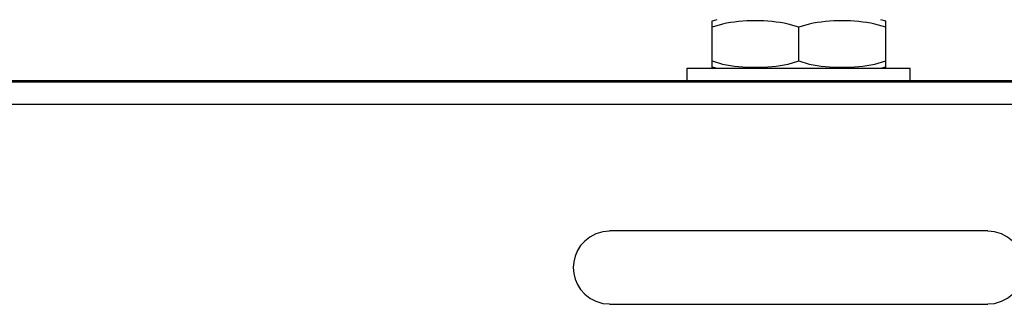
# Model space of a CAD drawing. Units: millimetres. Extents: x 5 to 1169, y 20 to 821.
# Drawn here: x 821 to 865, y 438 to 451 of the extents above; entities that cross this region are included whole.
import ezdxf

# ---------------------------------------------------------------- set-up
doc = ezdxf.new("R2010")
doc.units = ezdxf.units.MM
doc.layers.add('Mec', color=7, linetype='Continuous')

msp = doc.modelspace()

# ---------------------------------------------------------------- linework, layer by layer
at = {"layer": 'Mec', "color": 7, "linetype": 'Continuous'}
for points in [[(852.032, 450.567), (852.032, 450.567), (851.82, 450.503), (851.82, 450.503)], [(851.82, 448.429), (851.82, 448.429), (851.82, 450.525), (851.82, 450.525)], [(852.286, 450.376), (852.286, 450.376), (851.82, 450.228), (851.82, 450.228)], [(855.228, 450.376), (854.303, 450.571), (853.21, 450.57), (852.286, 450.376)], [(855.715, 450.228), (855.715, 450.228), (855.228, 450.376), (855.228, 450.376)], [(856.18, 450.376), (856.18, 450.376), (855.715, 450.228), (855.715, 450.228)], [(855.715, 448.725), (855.715, 448.725), (855.715, 450.228), (855.715, 450.228)], [(859.122, 450.376), (858.198, 450.571), (857.105, 450.57), (856.18, 450.376)], [(859.609, 450.228), (859.609, 450.228), (859.122, 450.376), (859.122, 450.376)], [(859.609, 450.503), (859.609, 450.503), (859.398, 450.567), (859.398, 450.567)], [(859.609, 448.429), (859.609, 448.429), (859.609, 450.525), (859.609, 450.525)], [(851.82, 448.725), (851.82, 448.725), (852.286, 448.577), (852.286, 448.577)], [(851.82, 448.45), (851.82, 448.45), (852.032, 448.387), (852.032, 448.387)], [(852.286, 448.577), (853.21, 448.383), (854.303, 448.383), (855.228, 448.577)], [(855.228, 448.577), (855.228, 448.577), (855.715, 448.725), (855.715, 448.725)], [(855.715, 448.725), (855.715, 448.725), (856.18, 448.577), (856.18, 448.577)], [(856.18, 448.577), (857.105, 448.383), (858.198, 448.383), (859.122, 448.577)], [(859.122, 448.577), (859.122, 448.577), (859.609, 448.725), (859.609, 448.725)], [(859.398, 448.387), (859.398, 448.387), (859.609, 448.45), (859.609, 448.45)], [(850.698, 447.836), (850.698, 447.836), (850.698, 448.387), (850.698, 448.387)], [(850.698, 448.387), (850.698, 448.387), (860.71, 448.387), (860.71, 448.387)], [(860.71, 447.836), (860.71, 447.836), (860.71, 448.387), (860.71, 448.387)], [(746.706, 447.773), (746.706, 447.773), (964.702, 447.773), (964.702, 447.773)], [(747.066, 447.836), (747.066, 447.836), (964.363, 447.836), (964.363, 447.836)], [(745.711, 446.778), (745.711, 446.778), (965.697, 446.778), (965.697, 446.778)], [(846.909, 441.042), (845.133, 440.625), (845.133, 438.242), (846.909, 437.825)], [(847.206, 441.063), (847.206, 441.063), (846.909, 441.042), (846.909, 441.042)], [(864.202, 441.084), (864.202, 441.084), (847.206, 441.084), (847.206, 441.084)], [(864.499, 441.042), (864.499, 441.042), (864.202, 441.063), (864.202, 441.063)], [(864.499, 437.825), (866.275, 438.242), (866.275, 440.625), (864.499, 441.042)], [(846.909, 437.825), (846.909, 437.825), (847.206, 437.803), (847.206, 437.803)], [(864.202, 437.803), (864.202, 437.803), (864.499, 437.825), (864.499, 437.825)], [(847.206, 437.782), (847.206, 437.782), (864.202, 437.782), (864.202, 437.782)]]:
    msp.add_open_spline(points, degree=3, dxfattribs=at)

doc.saveas('drawing.dxf')
